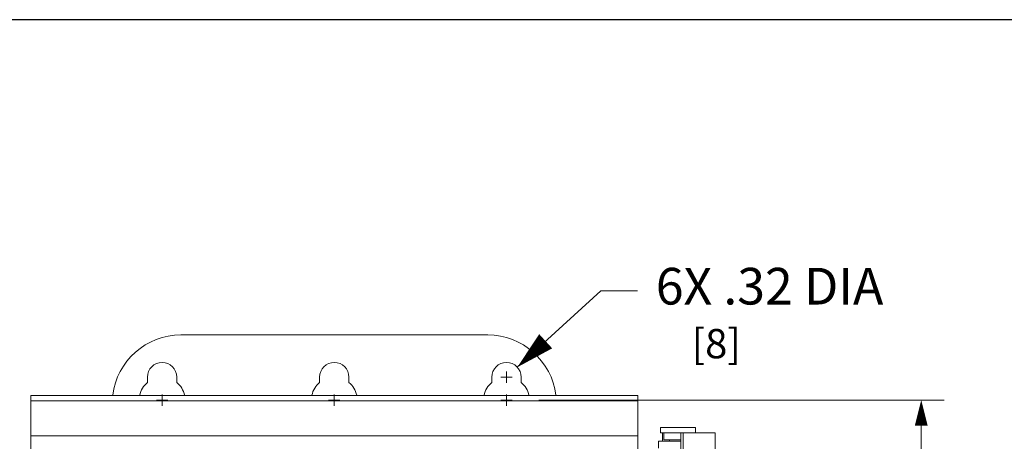
# Model space of a CAD drawing. Units: inches. Extents: x 0 to 213, y 0 to 50.
# Drawn here: x 106 to 116, y 36 to 40 of the extents above; entities that cross this region are included whole.
import ezdxf

# ---------------------------------------------------------------- set-up
doc = ezdxf.new("R2010")
doc.units = ezdxf.units.IN
doc.header["$MEASUREMENT"] = 0
doc.linetypes.add('CENTER2', pattern=[1.125, 0.75, -0.125, 0.125, -0.125])
for name, color, linetype, lineweight in [('CENTER1', 2, 'CENTER2', 20), ('CONTINUOUS1', 7, 'Continuous', 20), ('DIM', 2, 'Continuous', 20)]:
    doc.layers.add(name, color=color, linetype=linetype, lineweight=lineweight)
doc.layers.add('VIEWPORT', color=9, linetype='Continuous', plot=False)
doc.styles.add('RomanS', font='romans.shx')
doc.dimstyles.new('SchneiderElectric Dual Below', dxfattribs={"dimscale": 0, "dimtxt": 0.1, "dimasz": 0.07, "dimexe": 0.0625, "dimexo": 0.0625, "dimgap": 0.04, "dimtad": 0, "dimtih": 1, "dimtoh": 1, "dimrnd": 0.001, "dimzin": 4, "dimdsep": 46, "dimtxsty": 'RomanS', "dimblk": 'SEArrow', "dimcen": 0.09, "dimclrd": 256, "dimclre": 256, "dimclrt": 256, "dimadec": 0, "dimazin": 1, "dimtfac": 1, "dimtofl": 0, "dimtmove": 0, "dimatfit": 3, "dimldrblk": 'SEArrow', "dimfxl": 1, "dimtolj": 1, "dimtzin": 0, "dimlwd": -1, "dimlwe": -1, "dimarcsym": 0})

# ---------------------------------------------------------------- blocks, each defined once
blk = doc.blocks.new('SEArrow')
at = {"linetype": 'ByBlock', "lineweight": -2}
blk.add_lwpolyline([(0, 0, 0, 0.5, 0), (-1, 0, 0.5, 0.5, 0)], format="xyseb", dxfattribs=at)
blk = doc.blocks.new('*D68')
at = {"layer": 'Defpoints', "color": 0, "transparency": 16777216}
for p in [(111.101, 36.232), (111.101, 21.216), (115.527, 21.216)]:
    blk.add_point(p, dxfattribs=at)
at = {"layer": 'DIM', "transparency": 16777216}
for p, q in [((111.351, 36.232), (115.777, 36.232)), ((115.527, 35.952), (115.527, 29.279)), ((115.527, 21.496), (115.527, 27.826)), ((111.351, 21.216), (115.777, 21.216))]:
    blk.add_line(p, q, dxfattribs=at)
at = {"layer": 'DIM', "transparency": 16777216, "xscale": 0.28, "yscale": 0.28, "zscale": 0.28}
for p, rotation in [((115.527, 36.232), 90), ((115.527, 21.216), 270)]:
    blk.add_blockref('SEArrow', p, dxfattribs=dict(at, rotation=rotation))
at = {"layer": 'DIM', "transparency": 16777216, "insert": (115.527, 29.119), "char_height": 0.4, "attachment_point": 2, "line_spacing_factor": 0.9, "style": 'RomanS'}
blk.add_mtext('\\A1;15.02\\P{\\H0.8x; [381]', dxfattribs=at)

msp = doc.modelspace()

# ---------------------------------------------------------------- linework, layer by layer
at = {"layer": 'CENTER1'}
for p, q in [((110.936, 36.482), (111.061, 36.482)), ((110.999, 36.419), (110.999, 36.544)), ((107.176, 36.232), (107.301, 36.232)), ((107.239, 36.169), (107.239, 36.294)), ((109.181, 36.232), (109.056, 36.232)), ((109.119, 36.294), (109.119, 36.169)), ((110.936, 36.232), (111.061, 36.232)), ((110.999, 36.294), (110.999, 36.169))]:
    msp.add_line(p, q, dxfattribs=at)
at = {"layer": 'CONTINUOUS1'}
for p, q in [((110.794, 36.942), (107.444, 36.942)), ((107.079, 36.424), (107.079, 36.482)), ((107.399, 36.482), (107.399, 36.424)), ((108.959, 36.424), (108.959, 36.482)), ((109.279, 36.482), (109.279, 36.424)), ((110.839, 36.424), (110.839, 36.482)), ((111.159, 36.482), (111.159, 36.424)), ((105.804, 35.657), (105.804, 36.282)), ((112.434, 36.282), (105.804, 36.282)), ((112.434, 35.686), (112.434, 36.282)), ((112.434, 36.224), (105.804, 36.224)), ((112.682, 35.874), (112.682, 35.934)), ((112.682, 35.934), (113.062, 35.934)), ((113.062, 35.874), (113.062, 35.934)), ((105.804, 35.842), (112.434, 35.842)), ((112.682, 35.874), (112.742, 35.874)), ((112.702, 35.782), (112.702, 35.874)), ((112.718, 35.874), (112.718, 35.798)), ((112.718, 35.798), (112.902, 35.798)), ((112.742, 35.874), (113.278, 35.874)), ((112.779, 35.798), (112.779, 35.782)), ((112.902, 33.972), (112.902, 35.874)), ((112.929, 33.972), (112.929, 35.874)), ((113.278, 35.56), (113.278, 35.874)), ((112.657, 35.707), (112.657, 35.782)), ((112.657, 35.782), (112.902, 35.782))]:
    msp.add_line(p, q, dxfattribs=at)
for centre, radius, start, end in [((107.444, 36.192), 0.75, 90, 173.0023), ((110.794, 36.192), 0.75, 6.9977, 90), ((107.239, 36.482), 0.16, 0, 180), ((109.119, 36.482), 0.16, 0, 180), ((110.999, 36.482), 0.16, 0, 180), ((107.239, 36.232), 0.25, 129.7918, 168.1641), ((107.239, 36.232), 0.25, 11.8359, 50.2082), ((109.119, 36.232), 0.25, 129.7918, 168.1641), ((109.119, 36.232), 0.25, 11.8359, 50.2082), ((110.999, 36.232), 0.25, 129.7918, 168.1641), ((110.999, 36.232), 0.25, 11.8359, 50.2082)]:
    msp.add_arc(centre, radius, start, end, dxfattribs=at)
at = {"layer": 'DIM'}
msp.add_lwpolyline([(112.429, 37.424), (112.029, 37.424), (111.117, 36.59)], dxfattribs=at)
at = {"layer": 'VIEWPORT'}
msp.add_lwpolyline([(82, 0), (114.01, 0), (114.01, 3.648), (147.601, 3.648), (147.601, 40.382), (82, 40.382)], close=True, dxfattribs=at)

# ---------------------------------------------------------------- block references
at = {"layer": 'DIM', "xscale": 0.4199999999999998, "yscale": 0.4199999999999998, "zscale": 0.4199999999999998, "rotation": 222.4598929037045}
msp.add_blockref('SEArrow', (111.117, 36.59), dxfattribs=at)

# ---------------------------------------------------------------- texts
at = {"layer": 'DIM', "insert": (112.629, 37.674), "char_height": 0.4, "attachment_point": 1, "style": 'RomanS'}
msp.add_mtext('\\A1;6X .32 DIA\\P{\\H0.8x;    [8]}', dxfattribs=at)

# ---------------------------------------------------------------- dimensions: what is measured, and where the dimension line sits
at = {"layer": 'DIM'}
dim = msp.add_linear_dim(base=(115.527, 21.216), p1=(111.101, 36.232), p2=(111.101, 21.216), angle=270, dimstyle='SchneiderElectric Dual Below', override={"dimscale": 4, "dimpost": '\\P{\\H0.8x;'}, dxfattribs=at)
dim.commit()
dim.dimension.update_dxf_attribs({"geometry": '*D68', "text_midpoint": (115.527, 28.552), "dimtype": 160})

doc.saveas('drawing.dxf')
